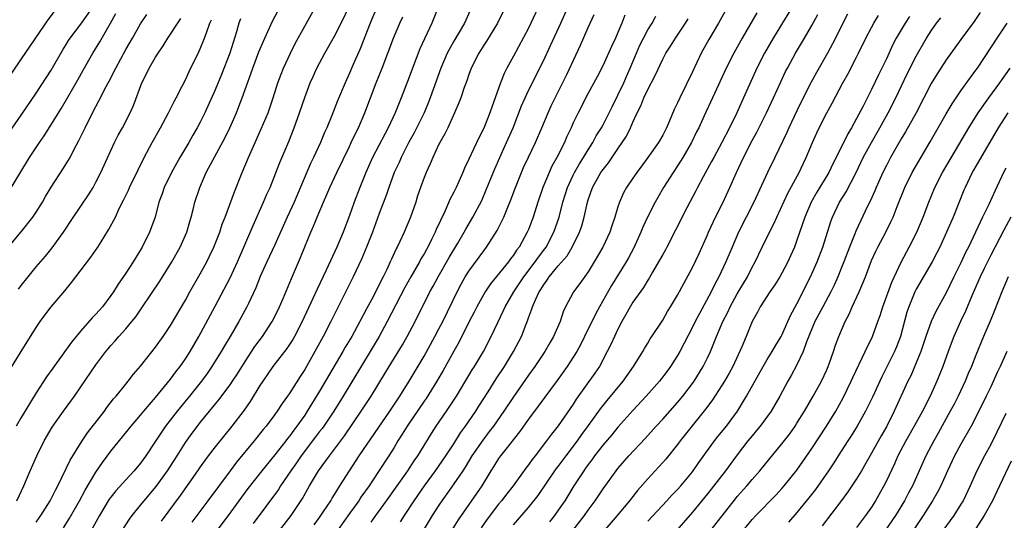
# Model space of a CAD drawing. Units: inches. Extents: x 2667000 to 2670000, y 1557000 to 1560000.
# Drawn here: x 2668597 to 2668729, y 1557190 to 1557257 of the extents above; entities that cross this region are included whole.
import ezdxf

# ---------------------------------------------------------------- set-up
doc = ezdxf.new("R2010")
doc.units = ezdxf.units.IN
doc.header["$MEASUREMENT"] = 0
doc.layers.add('LD26671557_2ft', color=104, linetype='Continuous')

msp = doc.modelspace()

# ---------------------------------------------------------------- linework, layer by layer
at = {"layer": 'LD26671557_2ft'}
for points, elevation in [([(2668593, 1557239), (2668597, 1557244.69), (2668599, 1557247.62), (2668601, 1557250.73), (2668602.56, 1557253.44), (2668603, 1557254.13), (2668603.32, 1557254.68), (2668603.54, 1557255), (2668605, 1557256.87), (2668606.52, 1557259)], 8966), ([(2668601.41, 1557258.59), (2668600.56, 1557257.44), (2668597, 1557252.24), (2668595.68, 1557250.32)], 8964), ([(2668596.39, 1557193), (2668597.32, 1557195), (2668598.18, 1557197), (2668599.06, 1557199), (2668600.08, 1557201), (2668601.16, 1557202.84), (2668602.67, 1557205), (2668604.13, 1557207), (2668605, 1557208.25), (2668607, 1557211.2), (2668608.35, 1557213), (2668608.64, 1557213.36), (2668609, 1557213.78), (2668609.58, 1557214.42), (2668610.06, 1557215), (2668611, 1557216.05), (2668611.81, 1557217), (2668612.34, 1557217.66), (2668613.17, 1557218.83), (2668615.59, 1557222.41), (2668617.17, 1557225), (2668618.3, 1557227), (2668619.19, 1557229), (2668619.59, 1557230.41), (2668619.77, 1557231), (2668620.05, 1557232.05), (2668620.28, 1557233), (2668620.92, 1557235), (2668621.79, 1557237), (2668622.66, 1557238.66), (2668624.32, 1557241.68), (2668624.95, 1557243), (2668625.84, 1557245), (2668626.17, 1557245.83), (2668626.62, 1557247), (2668627.78, 1557250.22), (2668628.03, 1557251), (2668628.84, 1557253.16), (2668629.65, 1557255), (2668630.7, 1557257.3), (2668631.39, 1557258.61)], 8978), ([(2668599, 1557190.12), (2668599.6, 1557191), (2668600.87, 1557193), (2668601.57, 1557194.43), (2668601.89, 1557195), (2668603.55, 1557198.45), (2668605.14, 1557201), (2668605.89, 1557202.11), (2668608.14, 1557205), (2668608.49, 1557205.51), (2668609.37, 1557206.63), (2668609.7, 1557207), (2668611, 1557208.6), (2668611.34, 1557209), (2668612.06, 1557209.94), (2668613, 1557211.02), (2668615, 1557213.59), (2668616, 1557215), (2668617, 1557216.48), (2668619, 1557219.88), (2668619.62, 1557221), (2668621, 1557223.4), (2668621.87, 1557225), (2668622.24, 1557225.76), (2668622.83, 1557227), (2668623.61, 1557229), (2668623.95, 1557230.05), (2668624.33, 1557231), (2668625.58, 1557234.42), (2668626.62, 1557237), (2668627.46, 1557239), (2668628.34, 1557241), (2668629.17, 1557242.83), (2668630.08, 1557245), (2668630.78, 1557247), (2668631.41, 1557249), (2668631.83, 1557250.17), (2668632.15, 1557251), (2668633.08, 1557253), (2668633.73, 1557254.27), (2668635, 1557256.62), (2668636.38, 1557259)], 8980), ([(2668602.64, 1557189.36), (2668603.43, 1557190.57), (2668604.8, 1557193), (2668605.57, 1557194.43), (2668607, 1557196.83), (2668607.87, 1557198.13), (2668609, 1557199.62), (2668611.74, 1557203), (2668613, 1557204.46), (2668613.44, 1557205), (2668615, 1557206.82), (2668617, 1557209.28), (2668617.72, 1557210.28), (2668618.3, 1557211), (2668619, 1557212), (2668619.65, 1557213), (2668620.81, 1557215), (2668623, 1557219.07), (2668625, 1557222.86), (2668625.99, 1557225), (2668628.09, 1557229.91), (2668629.48, 1557233), (2668629.92, 1557234.08), (2668630.35, 1557235), (2668631.66, 1557238.34), (2668632.86, 1557241.14), (2668633.61, 1557243), (2668634.32, 1557245), (2668635, 1557247.05), (2668635.74, 1557249), (2668636.13, 1557249.87), (2668636.64, 1557251), (2668637.7, 1557253), (2668639, 1557255.26), (2668639.87, 1557257), (2668641, 1557259.33)], 8982), ([(2668644.62, 1557259), (2668643.77, 1557257), (2668642.42, 1557253.58), (2668641.49, 1557251.49), (2668641, 1557250.32), (2668640.41, 1557249), (2668639.42, 1557246.58), (2668638.65, 1557244.65), (2668637.97, 1557243), (2668637.66, 1557242.34), (2668637.1, 1557241), (2668636.18, 1557239), (2668635.79, 1557238.21), (2668633.57, 1557233), (2668632.64, 1557231), (2668631, 1557227.31), (2668629.93, 1557225), (2668629.05, 1557223.05), (2668628.45, 1557221.55), (2668627.45, 1557219.45), (2668627.25, 1557219), (2668626.19, 1557217), (2668625, 1557215), (2668624.23, 1557213.77), (2668623.8, 1557213), (2668622.56, 1557211), (2668621.93, 1557210.07), (2668621.16, 1557209), (2668619.55, 1557207), (2668617.91, 1557205), (2668616.35, 1557203), (2668615.8, 1557202.2), (2668615, 1557200.97), (2668613.7, 1557199), (2668613, 1557198.04), (2668612.12, 1557197), (2668611, 1557195.8), (2668609.68, 1557194.32), (2668609, 1557193.48), (2668608.8, 1557193.2), (2668607.47, 1557191), (2668606.37, 1557189)], 8984), ([(2668652.84, 1557259), (2668652.04, 1557257), (2668650.44, 1557253.56), (2668649.45, 1557251), (2668649, 1557249.76), (2668647.95, 1557247), (2668647.66, 1557246.34), (2668647.13, 1557245), (2668646.18, 1557243), (2668645.77, 1557242.23), (2668644.09, 1557239), (2668643.2, 1557237), (2668642.39, 1557235), (2668641.63, 1557233), (2668641, 1557231.23), (2668640.15, 1557229), (2668639.31, 1557227), (2668637.9, 1557223.9), (2668636.65, 1557221.35), (2668636.09, 1557220.09), (2668634.67, 1557217), (2668633.62, 1557215), (2668633.4, 1557214.6), (2668632.6, 1557213.4), (2668630.74, 1557211), (2668629.37, 1557209), (2668629, 1557208.42), (2668627.7, 1557206.3), (2668626.87, 1557205.13), (2668625.24, 1557203), (2668623, 1557200.23), (2668622.07, 1557199), (2668621, 1557197.53), (2668620.64, 1557197), (2668618.3, 1557193.7), (2668615.74, 1557190.26)], 8988), ([(2668657.34, 1557259), (2668656.59, 1557257.41), (2668656.41, 1557257), (2668655, 1557254.62), (2668654.11, 1557253), (2668653.24, 1557251), (2668651.83, 1557247), (2668651.6, 1557246.4), (2668651, 1557245), (2668649.67, 1557242.33), (2668648.96, 1557241.04), (2668647.93, 1557239), (2668647.65, 1557238.35), (2668647, 1557237), (2668646.26, 1557235), (2668645.97, 1557234.03), (2668645, 1557231.49), (2668644.08, 1557229), (2668643.29, 1557227), (2668642.61, 1557225.39), (2668641.5, 1557223), (2668638.51, 1557217), (2668637.46, 1557215), (2668636.6, 1557213.4), (2668635, 1557210.58), (2668634.37, 1557209.63), (2668633, 1557207.44), (2668632.7, 1557207), (2668631.98, 1557206.02), (2668631.33, 1557205), (2668631, 1557204.54), (2668629.84, 1557203), (2668629.45, 1557202.55), (2668628.22, 1557201), (2668625.86, 1557198.14), (2668624.99, 1557197.01), (2668622.01, 1557193), (2668619.86, 1557190.14)], 8990), ([(2668661.85, 1557259), (2668660.84, 1557257), (2668659.39, 1557254.61), (2668659, 1557254.05), (2668658.33, 1557253), (2668657.32, 1557251), (2668657, 1557250.13), (2668656.72, 1557249.28), (2668656.37, 1557248.37), (2668655.92, 1557247), (2668655.67, 1557246.33), (2668655.1, 1557245), (2668654.2, 1557243), (2668653.81, 1557242.19), (2668653.11, 1557241), (2668653, 1557240.77), (2668652.16, 1557239), (2668651.83, 1557238.17), (2668651.27, 1557237), (2668651, 1557236.32), (2668650.52, 1557235), (2668650.14, 1557233.86), (2668649.88, 1557233), (2668649.19, 1557231), (2668648.32, 1557229), (2668647.76, 1557227.76), (2668647.39, 1557227), (2668647.25, 1557226.75), (2668646.62, 1557225.38), (2668646.47, 1557225), (2668646, 1557224), (2668645.5, 1557223), (2668643.94, 1557219.94), (2668643.29, 1557218.71), (2668642.41, 1557217), (2668641.3, 1557215), (2668640.43, 1557213.57), (2668640.12, 1557213), (2668637, 1557207.67), (2668635.35, 1557205), (2668635, 1557204.48), (2668633.96, 1557203), (2668633.54, 1557202.46), (2668633, 1557201.71), (2668632.68, 1557201.32), (2668632.45, 1557201), (2668631, 1557199.13), (2668629.27, 1557197), (2668627.38, 1557194.62), (2668626.53, 1557193.47), (2668624.74, 1557191), (2668623.23, 1557189)], 8992), ([(2668666.27, 1557259), (2668665.33, 1557257), (2668665, 1557256.34), (2668663, 1557252.6), (2668662.12, 1557251), (2668661.74, 1557250.26), (2668661.27, 1557249), (2668660.56, 1557247), (2668660.12, 1557245.88), (2668659.82, 1557245), (2668659, 1557242.94), (2668658.34, 1557241.66), (2668657, 1557238.76), (2668656.43, 1557237.57), (2668656.21, 1557237), (2668655.31, 1557235), (2668655, 1557234.37), (2668654.52, 1557233.48), (2668653.78, 1557231.78), (2668652.64, 1557229.36), (2668652.49, 1557229), (2668652, 1557228), (2668651.49, 1557227), (2668651.31, 1557226.69), (2668651, 1557226.1), (2668650.59, 1557225.41), (2668650.38, 1557225), (2668649.23, 1557223), (2668648.43, 1557221.57), (2668646.08, 1557217), (2668644.98, 1557215), (2668643.79, 1557213), (2668640.16, 1557207), (2668638.9, 1557205), (2668637.56, 1557203), (2668637.33, 1557202.67), (2668637, 1557202.26), (2668636.46, 1557201.54), (2668634.52, 1557199), (2668633.91, 1557198.09), (2668633.13, 1557197), (2668631.77, 1557195), (2668631.48, 1557194.52), (2668628.08, 1557189.92)], 8994), ([(2668630.07, 1557187), (2668633.17, 1557191), (2668634.69, 1557193.31), (2668635.66, 1557195), (2668636.87, 1557197), (2668638.31, 1557199), (2668639, 1557199.9), (2668640.33, 1557201.67), (2668642.58, 1557205), (2668643.9, 1557207), (2668645.83, 1557210.17), (2668646.33, 1557211), (2668648.11, 1557213.89), (2668648.75, 1557215), (2668649.81, 1557217), (2668651.8, 1557221), (2668652.23, 1557221.77), (2668652.89, 1557223), (2668654.38, 1557225.62), (2668655.54, 1557227.54), (2668656.4, 1557229), (2668656.61, 1557229.39), (2668657.56, 1557231), (2668658.74, 1557233.26), (2668659.35, 1557234.65), (2668660.5, 1557237.5), (2668661.16, 1557239), (2668662.07, 1557241), (2668662.94, 1557243), (2668664.09, 1557245.91), (2668664.55, 1557247), (2668665, 1557247.98), (2668667, 1557251.98), (2668667.98, 1557254.02), (2668669.35, 1557257), (2668670.22, 1557259)], 8996), ([(2668691.59, 1557259), (2668690.49, 1557257), (2668689.19, 1557254.81), (2668688.17, 1557253), (2668687, 1557250.49), (2668685.29, 1557247), (2668685, 1557246.35), (2668684.56, 1557245.44), (2668683.92, 1557243.92), (2668683.51, 1557243), (2668683, 1557242.01), (2668682.43, 1557241), (2668681.02, 1557239), (2668680.15, 1557237.85), (2668679.52, 1557237), (2668679, 1557236.22), (2668678.16, 1557235), (2668677.75, 1557234.25), (2668677.2, 1557233), (2668677, 1557232.39), (2668676.58, 1557231), (2668676.17, 1557229.83), (2668675.91, 1557229), (2668674.98, 1557227), (2668673.81, 1557225), (2668673, 1557223.67), (2668671.89, 1557222.11), (2668671.05, 1557221), (2668671, 1557220.91), (2668669.97, 1557219), (2668669.67, 1557218.33), (2668669.25, 1557217), (2668668.38, 1557215), (2668667.86, 1557214.14), (2668667.22, 1557213), (2668665.85, 1557211), (2668665, 1557209.83), (2668663, 1557206.94), (2668661.7, 1557205), (2668660.3, 1557203), (2668659.74, 1557202.26), (2668658.87, 1557201.13), (2668657.43, 1557199), (2668656.51, 1557197.49), (2668656.19, 1557197), (2668655, 1557195.24), (2668654.08, 1557193.92), (2668653.41, 1557193), (2668653, 1557192.4), (2668652.08, 1557191), (2668649.66, 1557187)], 9006), ([(2668700.27, 1557259), (2668697.8, 1557255), (2668696.64, 1557253), (2668695.62, 1557251), (2668693.86, 1557247), (2668692.93, 1557245), (2668691.95, 1557243), (2668690.92, 1557241), (2668689.84, 1557239), (2668689.55, 1557238.45), (2668688.42, 1557236.42), (2668687.68, 1557235), (2668687.46, 1557234.54), (2668686.26, 1557232.26), (2668684.74, 1557229.26), (2668683.57, 1557227), (2668683.37, 1557226.63), (2668683, 1557226.01), (2668682.45, 1557225), (2668681.63, 1557223.63), (2668681.18, 1557222.82), (2668681, 1557222.58), (2668680.41, 1557221.59), (2668679, 1557219.6), (2668678.63, 1557219), (2668678.06, 1557217.94), (2668677.52, 1557217), (2668677, 1557216), (2668676.52, 1557215), (2668676.06, 1557213.94), (2668675.58, 1557213), (2668674.51, 1557211), (2668673.91, 1557210.09), (2668671.41, 1557206.59), (2668671, 1557205.95), (2668669, 1557203.05), (2668668.08, 1557201.92), (2668667.41, 1557201), (2668665.89, 1557199), (2668665.49, 1557198.51), (2668665, 1557197.8), (2668664.65, 1557197.35), (2668662.96, 1557195), (2668662.09, 1557193.91), (2668661.41, 1557193), (2668661, 1557192.52), (2668659.48, 1557190.52), (2668658.66, 1557189.34)], 9010), ([(2668725.57, 1557258.43), (2668724.77, 1557257.23), (2668723, 1557254.8), (2668721, 1557252.08), (2668720.29, 1557251), (2668719.79, 1557250.21), (2668719, 1557248.91), (2668718.03, 1557247), (2668716.98, 1557245), (2668715.56, 1557242.44), (2668715, 1557241.52), (2668713.55, 1557239), (2668713, 1557237.95), (2668712.53, 1557237), (2668711.65, 1557235), (2668711.46, 1557234.54), (2668710.83, 1557233.17), (2668710.47, 1557232.47), (2668708.88, 1557229.12), (2668708.75, 1557228.75), (2668708.05, 1557227), (2668707.3, 1557225), (2668707, 1557224.25), (2668706.49, 1557223), (2668706.02, 1557221.98), (2668705.55, 1557221), (2668704.47, 1557219), (2668703.42, 1557217), (2668703, 1557216.03), (2668702.29, 1557214.29), (2668701.84, 1557213), (2668701, 1557211.21), (2668700.23, 1557209.78), (2668699.78, 1557209), (2668698.7, 1557207), (2668697.54, 1557205), (2668696.09, 1557203), (2668695.6, 1557202.4), (2668695, 1557201.71), (2668694.43, 1557201), (2668693, 1557199.16), (2668691.41, 1557197), (2668689, 1557193.91), (2668687, 1557191.48), (2668684.84, 1557189)], 9022), ([(2668595.16, 1557226.84), (2668597, 1557229.05), (2668598.55, 1557231), (2668599, 1557231.66), (2668599.82, 1557233), (2668600.24, 1557233.76), (2668601, 1557235.02), (2668602.58, 1557237.42), (2668603.35, 1557238.65), (2668603.55, 1557239), (2668604.1, 1557240.1), (2668604.73, 1557241.27), (2668605.55, 1557243), (2668606.08, 1557244.08), (2668607, 1557245.86), (2668607.41, 1557246.59), (2668607.6, 1557247), (2668608.22, 1557248.22), (2668608.77, 1557249.23), (2668609.66, 1557251), (2668611, 1557253.49), (2668611.9, 1557255), (2668613, 1557256.93), (2668613.82, 1557258.18)], 8970), ([(2668595.4, 1557234.6), (2668596.94, 1557237.06), (2668598.12, 1557239), (2668599.43, 1557241), (2668600.08, 1557241.92), (2668602.38, 1557245.62), (2668604.59, 1557249.41), (2668605.31, 1557250.69), (2668606.58, 1557253), (2668607.51, 1557254.49), (2668608.97, 1557257.03), (2668609.68, 1557258.32)], 8968), ([(2668595.45, 1557210.55), (2668596.98, 1557212.98), (2668598.22, 1557215), (2668599, 1557216.22), (2668599.54, 1557217), (2668600.15, 1557217.85), (2668601.02, 1557218.98), (2668602.85, 1557221.15), (2668603.75, 1557222.25), (2668604.3, 1557223), (2668606.34, 1557225.66), (2668607.27, 1557227), (2668607.69, 1557227.69), (2668608.71, 1557229.29), (2668609.61, 1557231), (2668610.14, 1557232.15), (2668610.72, 1557233.28), (2668611.36, 1557234.64), (2668611.51, 1557235), (2668612.65, 1557237.35), (2668613.49, 1557239), (2668614.54, 1557241), (2668615.65, 1557243), (2668616.72, 1557245), (2668616.81, 1557245.19), (2668617.48, 1557246.52), (2668617.75, 1557247), (2668618.58, 1557248.58), (2668619, 1557249.42), (2668619.49, 1557250.51), (2668620.82, 1557253.18), (2668621, 1557253.57), (2668621.57, 1557255), (2668621.86, 1557255.86), (2668622.3, 1557257), (2668622.52, 1557257.48)], 8974), ([(2668626.4, 1557257.6), (2668626.19, 1557257), (2668625.85, 1557255.85), (2668624.94, 1557253), (2668623.86, 1557250.14), (2668623, 1557248.07), (2668621.62, 1557245), (2668621, 1557243.74), (2668620.6, 1557243), (2668620, 1557242), (2668619.45, 1557241), (2668618.26, 1557239), (2668617.14, 1557237), (2668616.16, 1557235), (2668615.88, 1557234.12), (2668615.46, 1557233), (2668614.93, 1557231), (2668614.18, 1557229), (2668613.19, 1557227), (2668611.99, 1557225), (2668611, 1557223.5), (2668609.97, 1557222.03), (2668609.34, 1557221), (2668609, 1557220.5), (2668607.87, 1557219), (2668607, 1557218.02), (2668606.49, 1557217.51), (2668605, 1557215.77), (2668603.75, 1557214.25), (2668601.22, 1557210.78), (2668600.4, 1557209.6), (2668599, 1557207.46), (2668597, 1557204.16), (2668596.31, 1557203)], 8976), ([(2668596.64, 1557221.36), (2668597, 1557221.84), (2668597.9, 1557223), (2668599, 1557224.34), (2668600.23, 1557225.77), (2668601.12, 1557226.88), (2668602.67, 1557229), (2668603, 1557229.54), (2668603.58, 1557230.42), (2668605, 1557232.48), (2668606.01, 1557233.99), (2668606.62, 1557235), (2668607, 1557235.68), (2668607.67, 1557237), (2668609, 1557239.96), (2668609.5, 1557241), (2668610, 1557242), (2668610.57, 1557243), (2668611.61, 1557245), (2668612.03, 1557245.97), (2668613.18, 1557249), (2668613.8, 1557250.2), (2668614.15, 1557251), (2668615, 1557252.45), (2668615.34, 1557253), (2668616.04, 1557253.96), (2668616.67, 1557255), (2668618.37, 1557257.63)], 8972), ([(2668610.51, 1557189), (2668611.49, 1557190.51), (2668611.86, 1557191), (2668613, 1557192.38), (2668613.48, 1557193), (2668615.08, 1557194.92), (2668616.59, 1557197), (2668617.89, 1557199), (2668619, 1557200.78), (2668619.93, 1557202.07), (2668620.62, 1557203), (2668621, 1557203.48), (2668623.5, 1557206.5), (2668625, 1557208.52), (2668625.33, 1557209), (2668625.98, 1557210.02), (2668627, 1557211.66), (2668628.33, 1557213.67), (2668629.34, 1557215), (2668630.65, 1557217), (2668631, 1557217.67), (2668631.64, 1557219), (2668632.11, 1557220.11), (2668633.21, 1557222.79), (2668634.42, 1557225.58), (2668635, 1557227.05), (2668635.82, 1557229), (2668636.19, 1557229.81), (2668636.66, 1557231), (2668637.5, 1557233), (2668637.97, 1557234.03), (2668638.36, 1557235), (2668639.29, 1557237), (2668641, 1557240.48), (2668641.25, 1557241), (2668641.79, 1557242.21), (2668642.2, 1557243), (2668643.08, 1557245), (2668644.59, 1557249), (2668645.38, 1557251), (2668646.89, 1557255), (2668647.77, 1557257), (2668648.16, 1557257.84)], 8986), ([(2668636.25, 1557189.75), (2668637, 1557190.75), (2668637.54, 1557191.54), (2668638.49, 1557193), (2668638.68, 1557193.32), (2668639, 1557193.83), (2668639.43, 1557194.56), (2668639.73, 1557195), (2668640.99, 1557197), (2668642.3, 1557199), (2668646.42, 1557205), (2668647.76, 1557207), (2668649.01, 1557209), (2668651, 1557212.35), (2668652.46, 1557215), (2668653, 1557216.03), (2668653.51, 1557217), (2668655.45, 1557221), (2668655.97, 1557222.03), (2668656.53, 1557223), (2668657, 1557223.76), (2668659, 1557226.5), (2668659.39, 1557227), (2668660.8, 1557229.2), (2668661.69, 1557231), (2668662.14, 1557232.14), (2668662.65, 1557233.35), (2668663.27, 1557235), (2668664.07, 1557237), (2668664.35, 1557237.65), (2668665, 1557239.04), (2668665.94, 1557241), (2668666.81, 1557243), (2668667.65, 1557245), (2668668.07, 1557245.93), (2668670.14, 1557250.14), (2668671.96, 1557254.04), (2668673, 1557256.41), (2668673.81, 1557258.19)], 8998), ([(2668677.91, 1557258.09), (2668677.51, 1557257), (2668677, 1557255.77), (2668676.67, 1557255), (2668676.13, 1557253.87), (2668675, 1557251.36), (2668674.2, 1557249.8), (2668673, 1557247.62), (2668671.65, 1557245), (2668671, 1557243.65), (2668670.72, 1557243), (2668670.17, 1557241.83), (2668669.82, 1557241), (2668668.81, 1557239), (2668668.16, 1557237.84), (2668667.77, 1557237), (2668666.95, 1557235), (2668666.27, 1557233), (2668665.62, 1557231), (2668665, 1557229.36), (2668664.85, 1557229), (2668663.75, 1557227), (2668663.42, 1557226.58), (2668663, 1557225.93), (2668662.59, 1557225.41), (2668662.31, 1557225), (2668659.92, 1557222.08), (2668659.18, 1557221), (2668658.06, 1557219), (2668657.72, 1557218.28), (2668657.06, 1557217), (2668655.71, 1557214.29), (2668655, 1557213.06), (2668653.56, 1557210.44), (2668652.73, 1557209), (2668651.29, 1557206.71), (2668651, 1557206.32), (2668648.73, 1557203), (2668648.09, 1557201.91), (2668647.51, 1557201), (2668647, 1557200.15), (2668646.28, 1557199), (2668644.9, 1557196.9), (2668643.63, 1557195), (2668642.54, 1557193.46), (2668642.25, 1557193), (2668641, 1557191.27), (2668637.99, 1557187)], 9000), ([(2668643.9, 1557190.1), (2668644.52, 1557191), (2668645.98, 1557193), (2668648.81, 1557197), (2668649.68, 1557198.32), (2668650.17, 1557199), (2668651, 1557200.39), (2668652, 1557202), (2668652.65, 1557203), (2668654.03, 1557205), (2668655.34, 1557207), (2668657, 1557209.78), (2668657.46, 1557210.54), (2668657.75, 1557211), (2668658.96, 1557213), (2668660, 1557215), (2668660.88, 1557216.88), (2668661.61, 1557218.39), (2668661.87, 1557219), (2668663.03, 1557221), (2668664.37, 1557223), (2668665.9, 1557225), (2668666.34, 1557225.66), (2668667.21, 1557226.78), (2668667.36, 1557227), (2668668.41, 1557229), (2668669.11, 1557231), (2668669.63, 1557233), (2668670.23, 1557235), (2668671, 1557236.65), (2668671.17, 1557237), (2668671.84, 1557238.16), (2668672.4, 1557239), (2668673, 1557240.01), (2668673.63, 1557241), (2668674.1, 1557241.9), (2668674.79, 1557243), (2668675, 1557243.38), (2668675.83, 1557245), (2668676.21, 1557245.79), (2668677, 1557247.34), (2668677.78, 1557249), (2668678.14, 1557249.86), (2668678.66, 1557251), (2668679.49, 1557253), (2668679.95, 1557254.05), (2668680.42, 1557255), (2668681, 1557256.1), (2668681.57, 1557257), (2668682.07, 1557257.93)], 9002), ([(2668647.83, 1557190.17), (2668648.36, 1557191), (2668649.67, 1557193), (2668651.05, 1557195), (2668652.55, 1557197), (2668653.94, 1557199), (2668655, 1557200.63), (2668655.91, 1557202.09), (2668656.58, 1557203), (2668657.93, 1557205), (2668658.34, 1557205.66), (2668659.59, 1557207.59), (2668660.68, 1557209.32), (2668661.78, 1557211), (2668663.01, 1557213), (2668664.05, 1557215), (2668664.68, 1557216.68), (2668664.87, 1557217.13), (2668665, 1557217.52), (2668665.43, 1557218.57), (2668665.55, 1557219), (2668665.93, 1557219.93), (2668666.45, 1557221), (2668666.67, 1557221.33), (2668667, 1557221.89), (2668667.48, 1557222.52), (2668667.78, 1557223), (2668669, 1557224.47), (2668670.18, 1557225.82), (2668670.86, 1557227), (2668671.86, 1557229), (2668672.16, 1557229.84), (2668672.49, 1557231), (2668672.9, 1557233), (2668673, 1557233.34), (2668673.57, 1557235), (2668674.72, 1557237), (2668675, 1557237.41), (2668675.73, 1557238.27), (2668677, 1557240.18), (2668677.58, 1557241), (2668678.14, 1557241.86), (2668678.69, 1557243), (2668679, 1557243.72), (2668679.6, 1557245), (2668680.08, 1557245.92), (2668680.49, 1557247), (2668681, 1557248.11), (2668682.01, 1557249.99), (2668683, 1557252.18), (2668683.43, 1557253), (2668684.06, 1557253.94), (2668684.7, 1557255), (2668685, 1557255.42), (2668686.08, 1557257), (2668686.43, 1557257.57)], 9004), ([(2668695.62, 1557258.38), (2668693.66, 1557255), (2668692.53, 1557253), (2668691.51, 1557251), (2668689.69, 1557247), (2668688.57, 1557244.57), (2668687.83, 1557243), (2668687.55, 1557242.45), (2668686.86, 1557241), (2668685.71, 1557239), (2668685, 1557237.87), (2668684.39, 1557237), (2668683.12, 1557235), (2668682.34, 1557233.66), (2668681.98, 1557233), (2668680.95, 1557231), (2668680.34, 1557229.66), (2668680.07, 1557229), (2668679.12, 1557226.88), (2668678.43, 1557225.57), (2668678.1, 1557225), (2668676.15, 1557221.85), (2668674.53, 1557219), (2668673.99, 1557218.01), (2668672.54, 1557215), (2668672.01, 1557213.99), (2668671.47, 1557213), (2668671, 1557212.24), (2668670.19, 1557211), (2668668.87, 1557209.13), (2668666.32, 1557205.68), (2668665, 1557203.94), (2668663.79, 1557202.21), (2668662.15, 1557200.15), (2668661.25, 1557199), (2668661, 1557198.65), (2668660.37, 1557197.63), (2668659.96, 1557197), (2668658.73, 1557195), (2668655.58, 1557190.42), (2668654.7, 1557189)], 9008), ([(2668663, 1557189.76), (2668663.59, 1557190.41), (2668665, 1557192.07), (2668666.29, 1557193.71), (2668668.74, 1557197.26), (2668669, 1557197.58), (2668670.04, 1557199), (2668671.57, 1557201), (2668672.15, 1557201.85), (2668673.06, 1557203.06), (2668674.68, 1557205.32), (2668675.57, 1557206.43), (2668677.7, 1557209), (2668678.23, 1557209.77), (2668679.11, 1557211), (2668680.35, 1557213), (2668680.58, 1557213.42), (2668681, 1557214.11), (2668681.32, 1557214.68), (2668681.55, 1557215), (2668683, 1557217.21), (2668683.65, 1557218.35), (2668684.07, 1557219), (2668685, 1557220.54), (2668687, 1557224.26), (2668687.88, 1557226.12), (2668689, 1557228.63), (2668689.15, 1557229), (2668690.1, 1557231), (2668691.11, 1557233), (2668692.02, 1557235), (2668692.89, 1557237), (2668693.84, 1557239), (2668695, 1557241.26), (2668695.61, 1557242.39), (2668696.93, 1557245), (2668697.87, 1557247), (2668698.84, 1557249.16), (2668699.48, 1557250.52), (2668699.72, 1557251), (2668700.82, 1557253), (2668702.01, 1557255), (2668703, 1557256.71), (2668703.82, 1557258.18)], 9012), ([(2668707.8, 1557258.2), (2668705.78, 1557254.22), (2668705.11, 1557253), (2668703.62, 1557250.38), (2668702.91, 1557249.09), (2668701.85, 1557247), (2668701, 1557245.26), (2668699.92, 1557243), (2668699.64, 1557242.36), (2668698.02, 1557239), (2668697.04, 1557237), (2668695.23, 1557233), (2668693.17, 1557229), (2668692.3, 1557227), (2668691.49, 1557225), (2668690.55, 1557223), (2668689.99, 1557222.01), (2668689.5, 1557221), (2668687.92, 1557218.08), (2668687.37, 1557217), (2668687, 1557216.24), (2668685.3, 1557213), (2668685, 1557212.47), (2668684.06, 1557211), (2668683.62, 1557210.38), (2668682.58, 1557209), (2668680.77, 1557207), (2668679, 1557205.11), (2668677, 1557202.84), (2668676.17, 1557201.83), (2668675, 1557200.48), (2668673.86, 1557199), (2668673.51, 1557198.49), (2668673, 1557197.84), (2668672.66, 1557197.34), (2668672.41, 1557197), (2668671.11, 1557195), (2668669.87, 1557193), (2668669, 1557191.71), (2668668.49, 1557191), (2668667.83, 1557190.17)], 9014), ([(2668669.22, 1557186.78), (2668672.51, 1557191), (2668673, 1557191.72), (2668673.94, 1557193), (2668675, 1557194.57), (2668676.76, 1557197), (2668677, 1557197.3), (2668678.46, 1557199), (2668680.65, 1557201.35), (2668682.15, 1557203), (2668683, 1557203.91), (2668685, 1557206.14), (2668685.71, 1557207), (2668687, 1557208.69), (2668687.22, 1557209), (2668688.43, 1557211), (2668689, 1557212.14), (2668689.4, 1557213), (2668689.88, 1557214.12), (2668690.23, 1557215), (2668691.08, 1557217), (2668691.72, 1557218.28), (2668692.04, 1557219), (2668693, 1557220.74), (2668694.36, 1557223), (2668695, 1557224.28), (2668695.39, 1557225), (2668696.34, 1557227), (2668697.32, 1557229), (2668697.9, 1557230.1), (2668698.29, 1557231), (2668699.78, 1557234.22), (2668701.3, 1557237), (2668701.58, 1557237.58), (2668702.25, 1557239), (2668703.08, 1557241), (2668703.67, 1557242.33), (2668703.99, 1557243), (2668705, 1557245), (2668705.71, 1557246.29), (2668707.14, 1557249), (2668707.81, 1557250.19), (2668709, 1557252.44), (2668709.28, 1557253), (2668710.24, 1557255), (2668711, 1557256.44), (2668711.31, 1557257), (2668711.94, 1557258.06)], 9016), ([(2668716.09, 1557257.91), (2668715.5, 1557257), (2668714.32, 1557255), (2668713.87, 1557254.13), (2668713, 1557252.25), (2668712.4, 1557251), (2668711.93, 1557250.07), (2668711, 1557248.1), (2668709.89, 1557245.89), (2668709, 1557244.22), (2668708.31, 1557243), (2668707.81, 1557242.19), (2668706.27, 1557239), (2668705.83, 1557238.17), (2668705.26, 1557237), (2668703.65, 1557234.35), (2668702.9, 1557233), (2668702.05, 1557231), (2668701, 1557227.9), (2668700.66, 1557227), (2668700.16, 1557225.84), (2668699.77, 1557225), (2668699, 1557223.52), (2668698.71, 1557223), (2668698.06, 1557221.94), (2668697.39, 1557221), (2668696.07, 1557219), (2668695.72, 1557218.28), (2668695, 1557217), (2668694.21, 1557215), (2668693.61, 1557213.61), (2668692.4, 1557211), (2668691.91, 1557210.09), (2668691.29, 1557209), (2668691, 1557208.52), (2668689.61, 1557206.39), (2668688.74, 1557205.26), (2668685.35, 1557201), (2668685, 1557200.54), (2668683.42, 1557198.58), (2668683, 1557198.1), (2668682.48, 1557197.52), (2668681, 1557195.93), (2668679.64, 1557194.36), (2668678.56, 1557193), (2668676.89, 1557191), (2668675, 1557188.84)], 9018), ([(2668681, 1557190.26), (2668683.56, 1557193), (2668684.24, 1557193.76), (2668685, 1557194.52), (2668685.43, 1557195), (2668687, 1557196.87), (2668687.87, 1557198.13), (2668689.96, 1557201), (2668690.41, 1557201.59), (2668691.54, 1557203), (2668693.04, 1557205), (2668694.26, 1557207), (2668696.46, 1557211), (2668697, 1557211.91), (2668697.68, 1557213), (2668698.16, 1557213.84), (2668698.9, 1557215), (2668699, 1557215.19), (2668699.8, 1557217), (2668700.16, 1557217.84), (2668701, 1557219.37), (2668702.83, 1557223), (2668703.72, 1557225), (2668704.49, 1557227), (2668705.57, 1557230.43), (2668705.78, 1557231), (2668706.73, 1557233), (2668707.59, 1557234.41), (2668708.96, 1557237), (2668709.9, 1557239), (2668710.99, 1557241.01), (2668712.14, 1557243), (2668713.24, 1557245), (2668714.25, 1557247), (2668715.8, 1557250.2), (2668717, 1557252.6), (2668718.36, 1557255), (2668719, 1557255.99), (2668719.72, 1557257), (2668720.29, 1557257.71)], 9020), ([(2668689, 1557188.47), (2668692.75, 1557193.25), (2668693, 1557193.56), (2668694.3, 1557195), (2668695, 1557195.83), (2668696.03, 1557197), (2668697.35, 1557198.65), (2668699, 1557200.64), (2668700.03, 1557201.97), (2668700.75, 1557203), (2668701, 1557203.39), (2668702, 1557205), (2668703.18, 1557207), (2668704.28, 1557209), (2668705, 1557210.53), (2668705.21, 1557211), (2668705.34, 1557211.34), (2668705.91, 1557213), (2668706.17, 1557213.83), (2668706.6, 1557215), (2668707.46, 1557217), (2668708.01, 1557217.99), (2668708.42, 1557219), (2668709.33, 1557221), (2668710.18, 1557223), (2668711, 1557225.18), (2668711.57, 1557226.43), (2668711.84, 1557227), (2668712.91, 1557229), (2668713.61, 1557230.39), (2668713.89, 1557231), (2668714.43, 1557232.43), (2668715.45, 1557235), (2668716.47, 1557237), (2668718.89, 1557241.11), (2668721, 1557244.84), (2668721.8, 1557246.2), (2668723, 1557247.94), (2668724.27, 1557249.73), (2668725, 1557250.7), (2668725.21, 1557251), (2668727, 1557253.69), (2668727.84, 1557255), (2668729.19, 1557257)], 9024), ([(2668693.78, 1557189), (2668695, 1557190.47), (2668695.48, 1557191), (2668698.2, 1557193.8), (2668699, 1557194.65), (2668699.31, 1557195), (2668701, 1557197.11), (2668703, 1557199.99), (2668704.96, 1557203), (2668706.21, 1557205), (2668707.21, 1557206.79), (2668708.28, 1557209), (2668708.5, 1557209.5), (2668710.14, 1557213), (2668711.12, 1557215), (2668711.87, 1557217), (2668712.16, 1557217.84), (2668712.51, 1557219), (2668713.72, 1557222.28), (2668715, 1557224.98), (2668715.68, 1557226.32), (2668716.06, 1557227), (2668717.07, 1557229), (2668717.92, 1557231), (2668718.67, 1557233), (2668719.49, 1557235), (2668720.52, 1557237), (2668722.72, 1557240.72), (2668724.04, 1557243), (2668725.29, 1557245), (2668726.72, 1557247), (2668728.19, 1557249), (2668728.52, 1557249.48), (2668729.59, 1557251)], 9026), ([(2668729.28, 1557245), (2668727.98, 1557243), (2668725, 1557237.83), (2668724.7, 1557237.3), (2668724.52, 1557237), (2668723.54, 1557235), (2668723.38, 1557234.62), (2668721.94, 1557231), (2668721.06, 1557229), (2668720.15, 1557227), (2668719.77, 1557226.23), (2668719.13, 1557225), (2668717, 1557221.34), (2668716.83, 1557221), (2668715.99, 1557219), (2668715.75, 1557218.25), (2668714.89, 1557215), (2668714.36, 1557213.64), (2668714.08, 1557213), (2668712.38, 1557209.62), (2668711.12, 1557206.89), (2668710.19, 1557205), (2668709.07, 1557203), (2668708.29, 1557201.71), (2668707.81, 1557201), (2668706.53, 1557199), (2668705.94, 1557198.06), (2668705.23, 1557197), (2668703.49, 1557194.51), (2668702.62, 1557193.38), (2668701, 1557191.4), (2668699.87, 1557190.13)], 9028), ([(2668729, 1557237.57), (2668728.71, 1557237), (2668727.52, 1557234.48), (2668726.72, 1557232.72), (2668725.87, 1557231), (2668723.99, 1557227), (2668723.66, 1557226.34), (2668723, 1557224.88), (2668722.04, 1557223), (2668721, 1557220.87), (2668719.64, 1557218.36), (2668719.01, 1557217), (2668718.29, 1557215), (2668717.61, 1557213), (2668717, 1557211.47), (2668716.26, 1557209.74), (2668715.89, 1557209), (2668714.06, 1557205), (2668713, 1557202.89), (2668712.3, 1557201.7), (2668711, 1557199.35), (2668709.64, 1557197), (2668709, 1557195.94), (2668707.83, 1557194.17), (2668706.98, 1557193.02), (2668704.38, 1557189.62)], 9030), ([(2668729.7, 1557231), (2668728.74, 1557229.26), (2668727, 1557225.93), (2668726.11, 1557224.11), (2668725.59, 1557223), (2668724.47, 1557220.47), (2668723.6, 1557218.4), (2668722.94, 1557217), (2668722.06, 1557215), (2668721.28, 1557213), (2668720.57, 1557211), (2668719.78, 1557209), (2668718.86, 1557207), (2668717.82, 1557205), (2668716.74, 1557203), (2668715.61, 1557201), (2668714.54, 1557199), (2668714.07, 1557197.93), (2668713, 1557195.67), (2668712.66, 1557195), (2668711.54, 1557193), (2668711, 1557192.14), (2668710.21, 1557191), (2668709, 1557189.4)], 9032), ([(2668729.33, 1557223), (2668728.48, 1557221), (2668727.51, 1557218.49), (2668726.92, 1557217.08), (2668726.02, 1557215), (2668725, 1557212.52), (2668724.39, 1557211), (2668723.97, 1557210.03), (2668723.56, 1557209), (2668722.62, 1557207), (2668722.07, 1557205.93), (2668721.57, 1557205), (2668719.94, 1557202.06), (2668719.34, 1557201), (2668718.3, 1557199), (2668717.41, 1557197), (2668716.51, 1557195), (2668715.97, 1557194.03), (2668715.43, 1557193), (2668714.21, 1557191), (2668712.85, 1557189)], 9034), ([(2668729.15, 1557213), (2668728.24, 1557211), (2668727.84, 1557210.16), (2668727, 1557208.28), (2668726.4, 1557207), (2668725.41, 1557205), (2668724.35, 1557203), (2668723, 1557200.59), (2668722.15, 1557199), (2668721.21, 1557197), (2668720.32, 1557195), (2668719.87, 1557194.13), (2668719.2, 1557193), (2668717.91, 1557191), (2668716.59, 1557189)], 9036), ([(2668729, 1557204.67), (2668727.82, 1557202.18), (2668727, 1557200.55), (2668726.16, 1557199), (2668725.14, 1557197), (2668724.23, 1557195), (2668723.28, 1557193), (2668723, 1557192.52), (2668722.03, 1557191), (2668720.55, 1557189)], 9038), ([(2668729.71, 1557198.29), (2668728.17, 1557195), (2668727.21, 1557193), (2668726.11, 1557191), (2668725, 1557189.28)], 9040)]:
    msp.add_lwpolyline(points, dxfattribs=dict(at, elevation=elevation))

doc.saveas('drawing.dxf')
